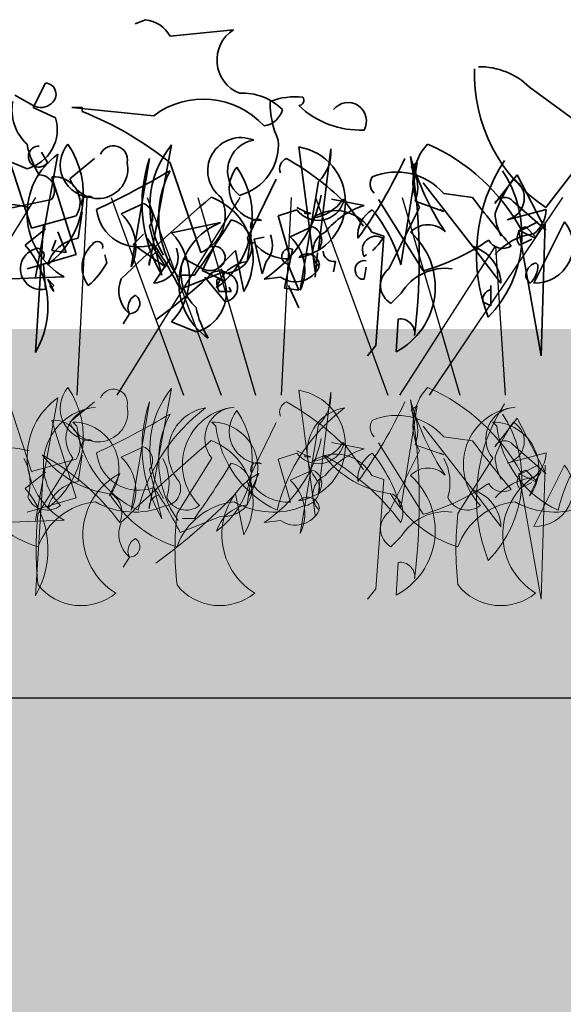
# Model space of a CAD drawing. Units: millimetres. Extents: x 32894 to 35367, y 342 to 2268.
# Drawn here: x 35148 to 35192, y 1071 to 1151 of the extents above; entities that cross this region are included whole.
import ezdxf

# ---------------------------------------------------------------- set-up
doc = ezdxf.new("R2010")
doc.units = ezdxf.units.MM
doc.header["$MEASUREMENT"] = 0
doc.layers.add('1', color=7, linetype='Continuous')
doc.layers.add('APP_plants', color=7, linetype='Continuous')

# ---------------------------------------------------------------- blocks, each defined once
blk = doc.blocks.new('Sedum geotex')
at = {"layer": '1', "color": 16, "linetype": 'Continuous', "lineweight": 15}
blk.add_line((23609.345, 8707.542), (23991.233, 8707.542), dxfattribs=at)
at = {"layer": 'APP_plants', "color": 62, "lineweight": 35}
for p, q in [((23800.207, 8762.697), (23799.376, 8762.364)), ((23807.353, 8761.866), (23802.202, 8761.367)), ((23792.064, 8757.545), (23791.067, 8755.551)), ((23831.45, 8757.213), (23837.1, 8753.058)), ((23789.572, 8756.548), (23791.067, 8755.717)), ((23791.067, 8755.551), (23792.895, 8754.72)), ((23795.056, 8755.551), (23794.225, 8755.551)), ((23794.225, 8755.551), (23800.872, 8754.886)), ((23795.056, 8755.218), (23795.056, 8755.551)), ((23837.1, 8753.058), (23832.779, 8747.408)), ((23800.496, 8742.702), (23802.324, 8752.523)), ((23814.289, 8744.032), (23815.287, 8752.191)), ((23875.821, 8752.347), (23877.15, 8742.194)), ((23790.569, 8750.565), (23788.574, 8751.396)), ((23792.231, 8751.08), (23791.732, 8751.911)), ((23794.059, 8749.75), (23796.053, 8751.412)), ((23854.051, 8745.746), (23852.223, 8751.412)), ((23856.211, 8751.745), (23854.383, 8741.757)), ((23804.694, 8743.752), (23802.202, 8751.064)), ((23820.98, 8742.755), (23822.31, 8751.08)), ((23822.31, 8751.08), (23821.811, 8750.748)), ((23808.516, 8744.915), (23810.843, 8749.734)), ((23830.453, 8750.083), (23828.625, 8747.74)), ((23832.779, 8745.58), (23830.453, 8750.083)), ((23857.707, 8743.585), (23855.713, 8749.9)), ((23814.289, 8749.532), (23812.794, 8740.708)), ((23822.808, 8749.418), (23826.797, 8744.266)), ((23788.574, 8747.241), (23792.563, 8748.072)), ((23815.33, 8748.089), (23817.989, 8747.59)), ((23822.808, 8742.256), (23819.152, 8748.072)), ((23824.47, 8748.571), (23826.797, 8748.239)), ((23881.074, 8745.91), (23879.412, 8748.087)), ((23812.505, 8747.241), (23811.009, 8746.743)), ((23813.17, 8747.092), (23812.505, 8747.424)), ((23822.144, 8747.922), (23824.47, 8747.092)), ((23824.47, 8747.092), (23824.138, 8747.258)), ((23830.12, 8747.906), (23832.779, 8745.58)), ((23883.133, 8742.438), (23885.626, 8747.424)), ((23892.772, 8746.427), (23895.929, 8747.258)), ((23794.723, 8744.915), (23795.056, 8747.075)), ((23811.009, 8746.743), (23812.006, 8743.253)), ((23813.17, 8747.092), (23813.668, 8746.925)), ((23813.17, 8746.925), (23813.17, 8747.092)), ((23813.668, 8746.925), (23813.17, 8746.925)), ((23857.707, 8746.743), (23854.051, 8745.746)), ((23802.324, 8745.361), (23806.313, 8746.192)), ((23811.963, 8745.029), (23813.791, 8745.86)), ((23853.552, 8744.354), (23855.214, 8745.684)), ((23855.048, 8746.016), (23854.383, 8735.625)), ((23893.703, 8745.578), (23895.033, 8744.913)), ((23895.531, 8735.353), (23893.703, 8745.578)), ((23893.935, 8745.58), (23895.264, 8746.244)), ((23895.098, 8745.019), (23894.267, 8745.85)), ((23897.425, 8746.261), (23894.932, 8741.275)), ((23895.033, 8744.913), (23895.531, 8745.744)), ((23895.864, 8746.243), (23895.531, 8735.353)), ((23800.041, 8745.237), (23799.21, 8744.406)), ((23801.869, 8742.578), (23800.374, 8744.905)), ((23808.473, 8743.035), (23808.805, 8745.195)), ((23855.713, 8743.934), (23856.045, 8744.765)), ((23856.211, 8745.43), (23856.876, 8743.768)), ((23872.165, 8744.853), (23872.996, 8745.019)), ((23872.83, 8742.028), (23872.165, 8744.853)), ((23881.738, 8745.412), (23882.735, 8745.079)), ((23882.735, 8745.079), (23882.071, 8736.184)), ((23893.769, 8744.354), (23894.766, 8744.853)), ((23799.21, 8744.406), (23801.869, 8742.578)), ((23805.814, 8744.276), (23804.817, 8742.282)), ((23811.508, 8740.864), (23812.173, 8744.022)), ((23826.797, 8744.266), (23829.123, 8741.275)), ((23797.05, 8742.911), (23796.884, 8743.575)), ((23803.155, 8742.781), (23803.321, 8743.279)), ((23803.321, 8743.279), (23804.817, 8742.448)), ((23853.718, 8742.422), (23857.707, 8743.585)), ((23856.876, 8743.768), (23855.713, 8743.934)), ((23864.022, 8741.275), (23865.351, 8743.269)), ((23870.669, 8743.934), (23871.334, 8740.594)), ((23877.317, 8743.742), (23877.15, 8741.747)), ((23881.139, 8743.436), (23881.305, 8743.602)), ((23792.064, 8740.777), (23791.898, 8742.771)), ((23806.356, 8742.422), (23806.688, 8741.425)), ((23811.674, 8742.859), (23811.84, 8742.693)), ((23811.84, 8742.693), (23812.671, 8740.698)), ((23815.662, 8743.025), (23815.496, 8742.194)), ((23817.989, 8741.581), (23818.155, 8742.578)), ((23873.162, 8743.025), (23872.83, 8742.028)), ((23895.264, 8742.744), (23895.098, 8742.911)), ((23806.356, 8742.106), (23803.032, 8740.777)), ((23803.199, 8741.924), (23804.196, 8741.924)), ((23804.817, 8742.282), (23806.645, 8741.451)), ((23806.688, 8739.753), (23805.027, 8741.747)), ((23806.688, 8741.425), (23806.024, 8741.591)), ((23811.175, 8741.757), (23809.846, 8741.591)), ((23852.389, 8741.607), (23856.71, 8741.774)), ((23855.879, 8740.584), (23855.38, 8741.581)), ((23855.38, 8741.581), (23855.879, 8741.083)), ((23894.267, 8741.747), (23894.6, 8741.249)), ((23807.187, 8740.594), (23807.021, 8740.927)), ((23812.671, 8740.698), (23811.508, 8740.864)), ((23811.84, 8741.083), (23812.671, 8739.255)), ((23855.546, 8741.083), (23855.879, 8740.584)), ((23855.879, 8741.083), (23855.713, 8740.916)), ((23891.442, 8739.421), (23891.442, 8741.083)), ((23806.19, 8740.594), (23807.187, 8740.594)), ((23884.13, 8740.444), (23883.299, 8739.613)), ((23890.777, 8739.753), (23891.442, 8739.421)), ((23862.028, 8738.782), (23861.529, 8737.951)), ((23804.318, 8737.296), (23802.324, 8738.127)), ((23883.732, 8735.685), (23883.899, 8738.344)), ((23882.071, 8736.184), (23881.406, 8735.353))]:
    blk.add_line(p, q, dxfattribs=at)
at = {"layer": 'APP_plants', "color": 30, "lineweight": 35}
for p, q in [((23800.54, 8751.412), (23799.044, 8742.588)), ((23798.213, 8746.909), (23800.041, 8747.74)), ((23800.54, 8745.912), (23801.537, 8741.924))]:
    blk.add_line(p, q, dxfattribs=at)
at = {"layer": 'APP_plants', "color": 72}
for p, q in [((23781.285, 8732.141), (23791.279, 8748.219)), ((23797.909, 8732.141), (23807.903, 8748.219)), ((23804.45, 8748.219), (23809.159, 8732.141)), ((23821.074, 8748.219), (23825.783, 8732.141)), ((23823.311, 8732.141), (23834.164, 8748.219)), ((23857.769, 8732.141), (23858.588, 8748.219)), ((23860.537, 8748.219), (23866.436, 8732.141)), ((23863.475, 8748.219), (23869.488, 8732.141)), ((23874.393, 8732.141), (23875.212, 8748.219)), ((23877.161, 8748.219), (23883.06, 8732.141)), ((23884.034, 8732.141), (23891.821, 8744.264)), ((23891.821, 8744.264), (23892.604, 8732.141))]:
    blk.add_line(p, q, dxfattribs=at)
at = {"layer": 'APP_plants', "color": 7, "lineweight": 5}
for p, q in [((23800.496, 8722.906), (23802.324, 8732.727)), ((23814.289, 8724.236), (23815.287, 8732.395)), ((23875.821, 8732.551), (23877.15, 8722.398)), ((23794.059, 8729.954), (23796.053, 8731.616)), ((23800.54, 8731.616), (23799.044, 8722.792)), ((23820.98, 8722.958), (23822.31, 8731.284)), ((23822.31, 8731.284), (23821.811, 8730.951)), ((23794.297, 8729.953), (23794.629, 8729.62)), ((23808.516, 8725.119), (23810.843, 8729.938)), ((23814.289, 8729.736), (23812.794, 8720.912)), ((23822.808, 8729.622), (23826.797, 8724.47)), ((23828.453, 8729.953), (23828.786, 8729.62)), ((23830.453, 8730.287), (23828.625, 8727.944)), ((23832.779, 8725.784), (23830.453, 8730.287)), ((23868.728, 8729.953), (23869.06, 8729.62)), ((23824.47, 8728.775), (23826.797, 8728.442)), ((23798.213, 8727.113), (23800.041, 8727.944)), ((23815.33, 8728.292), (23817.989, 8727.794)), ((23822.808, 8722.46), (23819.152, 8728.276)), ((23822.144, 8728.126), (23824.47, 8727.295)), ((23830.12, 8728.11), (23832.779, 8725.784)), ((23881.074, 8726.114), (23879.412, 8728.291)), ((23794.723, 8725.119), (23795.056, 8727.279)), ((23812.505, 8727.445), (23811.009, 8726.947)), ((23813.17, 8727.295), (23812.505, 8727.628)), ((23813.17, 8727.129), (23813.17, 8727.295)), ((23813.17, 8727.295), (23813.668, 8727.129)), ((23824.47, 8727.295), (23824.138, 8727.462)), ((23883.133, 8722.642), (23885.626, 8727.628)), ((23892.772, 8726.631), (23895.929, 8727.462)), ((23794.297, 8727.023), (23791.472, 8722.536)), ((23811.009, 8726.947), (23812.006, 8723.457)), ((23813.668, 8727.129), (23813.17, 8727.129)), ((23828.453, 8727.023), (23825.628, 8722.536)), ((23868.728, 8727.023), (23865.903, 8722.536)), ((23893.935, 8725.784), (23895.264, 8726.448)), ((23897.425, 8726.464), (23894.932, 8721.479)), ((23895.864, 8726.447), (23895.531, 8715.557)), ((23798.119, 8725.782), (23797.288, 8723.954)), ((23800.54, 8726.116), (23801.537, 8722.127)), ((23811.963, 8725.233), (23813.791, 8726.064)), ((23832.276, 8725.782), (23831.445, 8723.954)), ((23853.552, 8724.558), (23855.214, 8725.888)), ((23855.048, 8726.22), (23854.383, 8715.829)), ((23872.55, 8725.782), (23871.719, 8723.954)), ((23881.738, 8725.616), (23882.735, 8725.283)), ((23895.531, 8715.557), (23893.703, 8725.782)), ((23893.703, 8725.782), (23895.033, 8725.117)), ((23895.098, 8725.223), (23894.267, 8726.054)), ((23895.033, 8725.117), (23895.531, 8725.948)), ((23808.473, 8723.238), (23808.805, 8725.399)), ((23882.735, 8725.283), (23882.071, 8716.388)), ((23893.769, 8724.558), (23894.766, 8725.057)), ((23826.797, 8724.47), (23829.123, 8721.479)), ((23870.669, 8724.138), (23871.334, 8720.798)), ((23806.356, 8722.31), (23803.032, 8720.98)), ((23803.199, 8722.127), (23804.196, 8722.127)), ((23811.175, 8721.961), (23809.846, 8721.795)), ((23884.13, 8720.648), (23883.299, 8719.817)), ((23862.028, 8718.986), (23861.529, 8718.155)), ((23883.732, 8715.889), (23883.899, 8718.548)), ((23882.071, 8716.388), (23881.406, 8715.557))]:
    blk.add_line(p, q, dxfattribs=at)
at = {"layer": 'APP_plants', "color": 7, "lineweight": 0}
for p, q in [((23856.211, 8731.949), (23854.383, 8721.961)), ((23854.051, 8725.95), (23852.223, 8731.616)), ((23857.707, 8723.789), (23855.713, 8730.104)), ((23857.707, 8726.947), (23854.051, 8725.95)), ((23853.718, 8722.626), (23857.707, 8723.789)), ((23852.389, 8721.811), (23856.71, 8721.978))]:
    blk.add_line(p, q, dxfattribs=at)
at = {"layer": 'APP_plants', "color": 62, "lineweight": 35}
for centre, radius, start, end in [((23799.875, 8760.038), 2.68, 29.74646, 82.87341), ((23808.935, 8759.419), 2.914, 122.87842, 248.17666), ((23840.063, 8758.304), 13.106, 178.23148, 236.23881), ((23827.331, 8752.939), 5.935, 46.05357, 90.34361), ((23792.007, 8756.622), 0.925, 306.92459, 86.4739), ((23793.145, 8755.357), 3.803, 169.50996, 227.35994), ((23804.901, 8749.524), 6.707, 42.49658, 126.92325), ((23808.119, 8752.172), 4.55, 44.9183, 93.37279), ((23817.669, 8755.942), 7.325, 179.16471, 204.6126), ((23812.339, 8750.897), 5.525, 83.09024, 111.1598), ((23812.671, 8756.132), 0.415, 270.0006, 36.8693), ((23791.7, 8756.835), 1.285, 240.50307, 312.17732), ((23785.246, 8730.123), 26.945, 51.0034, 68.64956), ((23809.627, 8755.808), 1.766, 277.12631, 346.14077), ((23817.648, 8760.902), 7.187, 226.17116, 272.71675), ((23816.676, 8754.454), 1.503, 330.88433, 141.73554), ((23789.703, 8753.779), 3.328, 285.07363, 16.42872), ((23807.964, 8750.406), 2.699, 67.07427, 233.43597), ((23809.405, 8750.396), 2.526, 98.88278, 232.04831), ((23806.729, 8752.549), 4.294, 285.15658, 4.57503), ((23797.716, 8753.972), 7.285, 191.18336, 212.41945), ((23791.527, 8751.559), 0.851, 87.36792, 325.76218), ((23787.975, 8748.526), 7.17, 306.40228, 34.38947), ((23795.908, 8750.876), 2.637, 139.8616, 269.52538), ((23797.6, 8751.309), 1.135, 348.33762, 157.45692), ((23808.468, 8747.549), 7.905, 141.00743, 210.53502), ((23811.921, 8751.937), 3.375, 314.56395, 4.32396), ((23875.052, 8747.852), 4.56, 279.70741, 80.29259), ((23889.551, 8749.536), 4.458, 137.01165, 208.28359), ((23879.811, 8737.821), 16.115, 28.78124, 66.29132), ((23812.006, 8750.565), 0.895, 111.80275, 201.80007), ((23801.368, 8732.808), 21.253, 45.26535, 60.99485), ((23785.161, 8768.306), 39.904, 324.11308, 334.95286), ((23859.619, 8746.917), 5.909, 125.21505, 240.50976), ((23835.256, 8743.159), 50.348, 352.99039, 9.6246), ((23906.103, 8757.597), 22.045, 195.84857, 213.50516), ((23904.314, 8743.579), 14.049, 146.93202, 201.14755), ((23796.34, 8750.574), 2.425, 199.84663, 12.04416), ((23766.836, 8810.177), 69.442, 295.03225, 300.61594), ((23809.527, 8746.623), 8.249, 152.63161, 216.14937), ((23801.725, 8746.645), 7.17, 306.40228, 34.38947), ((23809.658, 8748.995), 2.637, 139.8616, 269.52538), ((23819.419, 8749.034), 2.942, 337.80124, 35.61843), ((23884.505, 8745.174), 9.454, 315.18153, 33.65502), ((23791.547, 8748.811), 1.256, 323.97337, 89.15674), ((23819.512, 8749.333), 1.029, 146.52425, 227.72578), ((23820.639, 8745.198), 5.104, 41.36071, 112.88929), ((23855.92, 8747.823), 2.088, 328.8413, 95.70999), ((23902.52, 8743.045), 11.424, 144.06049, 160.14497), ((23892.337, 8748.191), 1.817, 283.85056, 59.08791), ((23795.554, 8747.802), 0.548, 52.6971, 204.62252), ((23803.383, 8746.789), 3.308, 293.35335, 26.00037), ((23803.939, 8750.616), 10.786, 303.20789, 348.25862), ((23952.804, 8845.161), 158.971, 217.5668, 219.39572), ((23829.423, 8747.368), 0.881, 37.66986, 155.01053), ((23955.521, 8645.379), 134.631, 130.17045, 134.37693), ((23866.81, 8743.316), 5.28, 328.97188, 69.31077), ((23876.502, 8750.073), 3.523, 276.79454, 325.68011), ((23788.824, 8740.029), 7.638, 75.51057, 120.74963), ((23799.644, 8747.655), 3.448, 186.61209, 290.86044), ((23814.247, 8748.547), 2.177, 216.84231, 342.8893), ((23820.06, 8741.208), 6.71, 107.9748, 141.18621), ((23819.9, 8745.164), 2.423, 120.96396, 185.90593), ((23809.159, 8739.472), 12.268, 15.52019, 39.29496), ((23878.808, 8743.838), 3.326, 28.2422, 124.61693), ((23893.215, 8747.369), 2.717, 309.2077, 357.66219), ((23729.489, 8794.794), 91.523, 324.71291, 328.09782), ((23806.654, 8744.289), 2.203, 262.23727, 75.99167), ((23809.304, 8745.922), 0.548, 52.6971, 204.62252), ((23896.202, 8747.151), 4.433, 182.91645, 207.59379), ((23808.25, 8741.237), 5.321, 111.34962, 236.53299), ((23813.355, 8744.759), 1.184, 322.12502, 68.38522), ((23886.316, 8744.054), 1.965, 44.37573, 136.28272), ((23894.517, 8744.936), 0.947, 105.25621, 217.87389), ((23895.057, 8744.329), 3.056, 267.66348, 39.20642), ((23795.182, 8741.867), 3.083, 98.56755, 163.26122), ((23798.534, 8741.744), 5.239, 316.34353, 43.65647), ((23808.849, 8744.873), 0.335, 172.87559, 299.74428), ((23809.516, 8742.318), 3.652, 333.83999, 47.93106), ((23815.56, 8743.828), 1.745, 114.68824, 225.2958), ((23817.424, 8760.559), 19.078, 286.39326, 304.12286), ((23829.289, 8745.43), 1.34, 209.74622, 299.74354), ((23871.643, 8744.364), 2.025, 318.59436, 23.91332), ((23882.076, 8743.993), 1.091, 59.25052, 210.74948), ((23879.726, 8746.51), 3.309, 308.88509, 331.50377), ((23880.947, 8740.951), 5.957, 297.87612, 48.48367), ((23895.498, 8740.357), 4.939, 96.58342, 138.93366), ((23791.732, 8742.438), 1.695, 101.30993, 281.30993), ((23791.372, 8743.519), 0.582, 334.65492, 87.2726), ((23797.486, 8742.568), 2.437, 131.02524, 217.55358), ((23796.289, 8744.208), 0.449, 342.59765, 153.79953), ((23774.854, 8726.592), 31.547, 26.71994, 34.43852), ((23805.757, 8743.353), 0.925, 306.92459, 86.4739), ((23811.768, 8746.747), 3.502, 218.17083, 273.9042), ((23811.923, 8743.44), 0.633, 66.80141, 246.80141), ((23825.826, 8741.111), 3.301, 2.85021, 72.89976), ((23847.857, 8739.408), 7.544, 329.90124, 40.97343), ((23863.904, 8743.356), 2.084, 273.25348, 20.93604), ((23801.628, 8742.773), 1.134, 105.36993, 183.55472), ((23815.52, 8743.868), 0.855, 180.79615, 279.59271), ((23833.726, 8779.767), 51.466, 306.29008, 315.87342), ((23876.512, 8742.675), 0.971, 1.03258, 135.3646), ((23791.732, 8745.736), 6.022, 309.40125, 332.01993), ((23806.895, 8742.088), 3.803, 169.50996, 227.35994), ((23805.45, 8743.567), 1.285, 240.50307, 312.17732), ((23808.932, 8739.986), 3.083, 98.56755, 163.26122), ((23812.398, 8743.526), 2.15, 235.34528, 334.14184), ((23817.976, 8742.381), 0.718, 75.5409, 204.84796), ((23884.17, 8741.082), 1.707, 127.39933, 239.33359), ((23887.745, 8738.238), 4.235, 82.67902, 148.60299), ((23895.399, 8741.818), 1.134, 105.36993, 183.55472), ((23893.368, 8742.692), 1.897, 310.47811, 1.59691), ((23806.214, 8741.035), 1.226, 58.46663, 134.21375), ((23807.602, 8741.342), 1.598, 171.02742, 207.89722), ((23806.503, 8740.936), 1.197, 278.90977, 72.919), ((23817.906, 8742.163), 0.588, 188.13145, 278.12876), ((23863.627, 8740.649), 2.458, 157.0618, 229.41924), ((23803.453, 8740.51), 3.328, 285.07363, 16.42872), ((23863.025, 8739.281), 1.115, 116.56639, 206.56371), ((23862.05, 8739.606), 0.824, 268.42405, 54.70606), ((23891.658, 8739.886), 0.891, 104.03726, 188.58261), ((23811.465, 8740.704), 7.285, 191.18336, 212.41945), ((23884.065, 8737.181), 1.175, 351.8699, 98.1301)]:
    blk.add_arc(centre, radius, start, end, dxfattribs=at)
at = {"layer": 'APP_plants', "color": 30, "lineweight": 35}
for centre, radius, start, end in [((23811.268, 8747.743), 11.339, 161.11879, 210.87881), ((23799.605, 8746.639), 1.184, 322.12502, 68.38522), ((23795.766, 8744.198), 3.652, 333.83999, 47.93106)]:
    blk.add_arc(centre, radius, start, end, dxfattribs=at)
at = {"layer": 'APP_plants', "color": 7, "lineweight": 5}
for centre, radius, start, end in [((23787.975, 8728.73), 7.17, 306.40228, 34.38947), ((23795.908, 8731.079), 2.637, 139.8616, 269.52538), ((23889.551, 8729.74), 4.458, 137.01165, 208.28359), ((23879.811, 8718.025), 16.115, 28.78124, 66.29132), ((23797.6, 8731.513), 1.135, 348.33762, 157.45692), ((23808.468, 8727.753), 7.905, 141.00743, 210.53502), ((23811.921, 8732.14), 3.375, 314.56395, 4.32396), ((23875.052, 8728.056), 4.56, 279.70741, 80.29259), ((23796.593, 8726.517), 4.685, 95.73594, 225.33242), ((23796.296, 8728.623), 2.56, 93.8211, 218.67991), ((23796.34, 8730.778), 2.425, 199.84663, 12.04416), ((23811.268, 8727.947), 11.339, 161.11879, 210.87881), ((23812.006, 8730.769), 0.895, 111.80275, 201.80007), ((23801.368, 8713.012), 21.253, 45.26535, 60.99485), ((23785.161, 8748.51), 39.904, 324.11308, 334.95286), ((23830.75, 8726.517), 4.685, 95.73594, 225.33242), ((23830.452, 8728.623), 2.56, 93.8211, 218.67991), ((23871.024, 8726.517), 4.685, 95.73594, 225.33242), ((23870.726, 8728.623), 2.56, 93.8211, 218.67991), ((23906.103, 8737.801), 22.045, 195.84857, 213.50516), ((23835.256, 8723.363), 50.348, 352.99039, 9.6246), ((23904.314, 8723.783), 14.049, 146.93202, 201.14755), ((23766.836, 8790.381), 69.442, 295.03225, 300.61594), ((23814.013, 8719.275), 14.821, 126.97401, 166.27915), ((23809.527, 8726.827), 8.249, 152.63161, 216.14937), ((23805.688, 8727.522), 3.642, 99.31324, 220.97633), ((23801.725, 8726.849), 7.17, 306.40228, 34.38947), ((23809.658, 8729.199), 2.637, 139.8616, 269.52538), ((23820.639, 8725.402), 5.104, 41.36071, 112.88929), ((23819.419, 8729.238), 2.942, 337.80124, 35.61843), ((23848.17, 8719.275), 14.821, 126.97401, 166.27915), ((23888.444, 8719.275), 14.821, 126.97401, 166.27915), ((23880.119, 8727.522), 3.642, 99.31324, 220.97633), ((23884.505, 8725.378), 9.454, 315.18153, 33.65502), ((23794.304, 8726.211), 3.742, 322.89295, 90.11305), ((23803.305, 8730.719), 8.745, 187.21474, 245.04176), ((23819.512, 8729.536), 1.029, 146.52425, 227.72578), ((23828.461, 8726.211), 3.742, 322.89295, 90.11305), ((23837.461, 8730.719), 8.745, 187.21474, 245.04176), ((23868.735, 8726.211), 3.742, 322.89295, 90.11305), ((23877.735, 8730.719), 8.745, 187.21474, 245.04176), ((23902.52, 8723.249), 11.424, 144.06049, 160.14497), ((23892.337, 8728.395), 1.817, 283.85056, 59.08791), ((23795.554, 8728.006), 0.548, 52.6971, 204.62252), ((23799.605, 8726.843), 1.184, 322.12502, 68.38522), ((23803.939, 8730.82), 10.786, 303.20789, 348.25862), ((23814.247, 8728.75), 2.177, 216.84231, 342.8893), ((23952.804, 8825.365), 158.971, 217.5668, 219.39572), ((23829.423, 8727.572), 0.881, 37.66986, 155.01053), ((23955.521, 8625.583), 134.631, 130.17045, 134.37693), ((23866.81, 8723.519), 5.28, 328.97188, 69.31077), ((23876.502, 8730.277), 3.523, 276.79454, 325.68011), ((23788.824, 8720.232), 7.638, 75.51057, 120.74963), ((23799.644, 8727.859), 3.448, 186.61209, 290.86044), ((23821.218, 8732.342), 8.276, 217.59022, 262.54675), ((23805.012, 8709.841), 19.942, 36.82355, 61.06526), ((23820.06, 8721.412), 6.71, 107.9748, 141.18621), ((23819.9, 8725.368), 2.423, 120.96396, 185.90593), ((23809.159, 8719.676), 12.268, 15.52019, 39.29496), ((23861.492, 8732.342), 8.276, 217.59022, 262.54675), ((23845.286, 8709.841), 19.942, 36.82355, 61.06526), ((23878.808, 8724.042), 3.326, 28.2422, 124.61693), ((23893.215, 8727.572), 2.717, 309.2077, 357.66219), ((23786.762, 8725.038), 4.056, 342.97115, 29.04687), ((23795.766, 8724.402), 3.652, 333.83999, 47.93106), ((23729.489, 8774.998), 91.523, 324.71291, 328.09782), ((23806.654, 8724.493), 2.203, 262.23727, 75.99167), ((23809.304, 8726.126), 0.548, 52.6971, 204.62252), ((23820.919, 8725.038), 4.056, 342.97115, 29.04687), ((23861.193, 8725.038), 4.056, 342.97115, 29.04687), ((23896.202, 8727.355), 4.433, 182.91645, 207.59379), ((23895.057, 8724.533), 3.056, 267.66348, 39.20642), ((23800.709, 8720.824), 5.593, 117.58266, 238.50315), ((23813.355, 8724.963), 1.184, 322.12502, 68.38522), ((23815.56, 8724.032), 1.745, 114.68824, 225.2958), ((23834.865, 8720.824), 5.593, 117.58266, 238.50315), ((23875.14, 8720.824), 5.593, 117.58266, 238.50315), ((23880.947, 8721.155), 5.957, 297.87612, 48.48367), ((23886.316, 8724.258), 1.965, 44.37573, 136.28272), ((23894.517, 8725.14), 0.947, 105.25621, 217.87389), ((23795.182, 8722.071), 3.083, 98.56755, 163.26122), ((23801.645, 8724.552), 1.419, 275.28124, 24.20589), ((23808.849, 8725.077), 0.335, 172.87559, 299.74428), ((23811.768, 8726.95), 3.502, 218.17083, 273.9042), ((23809.516, 8722.522), 3.652, 333.83999, 47.93106), ((23817.424, 8740.762), 19.078, 286.39326, 304.12286), ((23829.289, 8725.634), 1.34, 209.74622, 299.74354), ((23876.075, 8724.552), 1.419, 275.28124, 24.20589), ((23895.498, 8720.561), 4.939, 96.58342, 138.93366), ((23794.342, 8729.099), 9.717, 210.71104, 252.82131), ((23801.628, 8722.976), 1.134, 105.36993, 183.55472), ((23774.854, 8706.796), 31.547, 26.71994, 34.43852), ((23828.498, 8729.099), 9.717, 210.71104, 252.82131), ((23819.326, 8722.581), 1.827, 334.47807, 57.41272), ((23825.826, 8721.315), 3.301, 2.85021, 72.89976), ((23847.857, 8719.612), 7.544, 329.90124, 40.97343), ((23868.772, 8729.099), 9.717, 210.71104, 252.82131), ((23859.601, 8722.581), 1.827, 334.47807, 57.41272), ((23833.726, 8759.971), 51.466, 306.29008, 315.87342), ((23792.22, 8724.514), 1.713, 202.83365, 309.09386), ((23796.66, 8718.002), 5.496, 95.58472, 160.72973), ((23799.289, 8729.061), 6.423, 240.49111, 292.77597), ((23808.932, 8720.19), 3.083, 98.56755, 163.26122), ((23826.376, 8724.514), 1.713, 202.83365, 309.09386), ((23830.816, 8718.002), 5.496, 95.58472, 160.72973), ((23833.445, 8729.061), 6.423, 240.49111, 292.77597), ((23866.65, 8724.514), 1.713, 202.83365, 309.09386), ((23871.091, 8718.002), 5.496, 95.58472, 160.72973), ((23873.719, 8729.061), 6.423, 240.49111, 292.77597), ((23876.512, 8722.879), 0.971, 1.03258, 135.3646), ((23816.821, 8719.628), 25.516, 173.45539, 186.54461), ((23812.398, 8723.73), 2.15, 235.34528, 334.14184), ((23850.978, 8719.628), 25.516, 173.45539, 186.54461), ((23891.252, 8719.628), 25.516, 173.45539, 186.54461), ((23884.17, 8721.286), 1.707, 127.39933, 239.33359), ((23887.745, 8718.442), 4.235, 82.67902, 148.60299), ((23863.627, 8720.853), 2.458, 157.0618, 229.41924), ((23863.025, 8719.485), 1.115, 116.56639, 206.56371), ((23862.05, 8719.81), 0.824, 268.42405, 54.70606), ((23884.065, 8717.385), 1.175, 351.8699, 98.1301), ((23794.953, 8719.463), 4.432, 218.23773, 309.74426), ((23829.11, 8719.463), 4.432, 218.23773, 309.74426), ((23869.384, 8719.463), 4.432, 218.23773, 309.74426)]:
    blk.add_arc(centre, radius, start, end, dxfattribs=at)
at = {"layer": 'APP_plants', "color": 7, "lineweight": 0}
for centre, radius, start, end in [((23859.619, 8727.121), 5.909, 125.21505, 240.50976), ((23855.92, 8728.027), 2.088, 328.8413, 95.70999)]:
    blk.add_arc(centre, radius, start, end, dxfattribs=at)
blk = doc.blocks.new('Sedum 30mm')
at = {"layer": '1', "linetype": 'Continuous', "lineweight": 15}
h = blk.add_hatch(dxfattribs=at)
h.set_pattern_fill('AR-CONC', color=16, scale=0.25, style=0)
h.set_pattern_definition([(50, (0, 100), (1.793150457, -0.15688034), [0.1875, -2.0625]), (355, (0, 100), (-0.34687833, 1.880480334), [0.15, -1.65]), (100.4514, (0.1494, 99.987), (1.446273454, 1.723598855), [0.159350475, -1.75285528]), (46.1842, (0, 100.5), (2.66810262, -0.41379754), [0.28125, -3.09375]), (96.6356, (0.2223, 100.4655), (2.33665676, 2.43529468), [0.23902572, -2.6292825]), (351.1842, (0, 100.5), (2.33665486, 2.4352965), [0.225, -2.475]), (21, (0.25, 100.375), (1.49226763, -1.006547227), [0.1875, -2.0625]), (326, (0.25, 100.375), (0.60828833, 1.81287511), [0.15, -1.65]), (71.4514, (0.3744, 100.2911), (2.10055657, 0.80632624), [0.159350475, -1.75285528]), (37.5, (0, 100), (0.030399638, 0.832234635), [0, -1.63, 0, -1.675, 0, -1.65625]), (7.5, (0, 100), (0.657673844, 0.98602928), [0, -0.955, 0, -1.5925, 0, -0.63125]), (327.5, (-0.5575, 100), (1.33455609, -0.056387179), [0, -0.625, 0, -1.95, 0, -2.5875]), (317.5, (-0.8075, 100), (1.457965423, 0.250262456), [0, -0.8125, 0, -1.295, 0, -1.8375])])
edge = h.paths.add_edge_path()
edge.add_line((40705.191, -4981.522), (41087.08, -4981.522))
edge.add_line((40705.191, -5011.522), (40705.191, -4981.522))
edge.add_line((41087.08, -5011.522), (40705.191, -5011.522))
edge.add_line((41087.08, -4981.522), (41087.08, -5011.522))
at = {"layer": '1', "color": 40, "rotation": 360}
blk.add_blockref('Sedum geotex', (17095.847, -13719.064), dxfattribs=at)

msp = doc.modelspace()

# ---------------------------------------------------------------- hatches: boundary and pattern name
at = {"layer": '1', "linetype": 'Continuous', "lineweight": 30}
h = msp.add_hatch(dxfattribs=at)
h.set_pattern_fill('AR-CONC', color=18, angle=255, style=0)
h.set_pattern_definition([(305, (0, 10), (-2.462545, -6.7657869), [0.75, -8.25]), (250, (0, 10), (7.624733, -0.6065815), [0.6, -6.6]), (355.4514, (-0.205, 9.436), (5.1621821, -7.3723724), [0.6374019, -7.0114211]), (301.1842, (1.932, 9.482), (-4.361014, -9.8803622), [1.125, -12.375]), (351.6356, (1.568, 8.659), (6.990171, -11.549351), [0.956103, -10.51713]), (246.1842, (1.932, 9.482), (6.99018, -11.5493456), [0.9, -9.9]), (276, (1.19, 8.646), (-5.433909, -4.723625), [0.75, -8.25]), (221, (1.19, 8.646), (6.3746651, -4.227072), [0.6, -6.6]), (326.4514, (0.737, 8.252), (0.9407492, -8.9506977), [0.6374019, -7.0114211]), (292.5, (0, 10), (3.18403569, -0.97904788), [0, -6.52, 0, -6.7, 0, -6.625]), (262.5, (0, 10), (3.12885052, -3.56186923), [0, -3.82, 0, -6.37, 0, -2.525]), (222.5, (0.5772, 12.154), (-1.59949746, -5.09795247), [0, -2.5, 0, -7.8, 0, -10.35]), (212.5, (0.836, 13.12), (-0.542457, -5.8922366), [0, -3.25, 0, -5.18, 0, -7.35])])
h.paths.add_polyline_path([(34006.838, 1047.575, -1), (34006.838, 1056.419), (34006.838, 1060.841), (34006.838, 1069.685), (34006.838, 1076.489, -1), (34006.838, 1085.333), (34006.838, 1089.755), (34006.838, 1096.052), (33376.275, 1096.052), (33376.275, 1031.052), (34006.838, 1031.052), (34006.838, 1038.639)])
h.paths.add_polyline_path([(34492.971, 1031.052), (34492.977, 1096.052), (34006.838, 1096.052), (34006.838, 1089.755), (34006.838, 1085.333, -1), (34006.838, 1076.489), (34006.838, 1069.685), (34006.838, 1060.841), (34006.838, 1056.419, -1), (34006.838, 1047.575), (34006.838, 1038.639), (34006.838, 1031.052)])
h.paths.add_polyline_path([(35348.849, 1031.052), (35348.849, 1066.052), (35348.849, 1096.052), (34492.998, 1096.052), (34492.998, 1031.052)])

# ---------------------------------------------------------------- linework, layer by layer
msp.add_line((33376.275, 1096.052), (35348.849, 1096.052), dxfattribs=at)

# ---------------------------------------------------------------- block references
at = {"layer": '1', "linetype": 'Continuous', "lineweight": 15}
for p in [(-5801.362, 6107.574), (-5738.231, 6107.574)]:
    msp.add_blockref('Sedum 30mm', p, dxfattribs=at)

doc.saveas('drawing.dxf')
